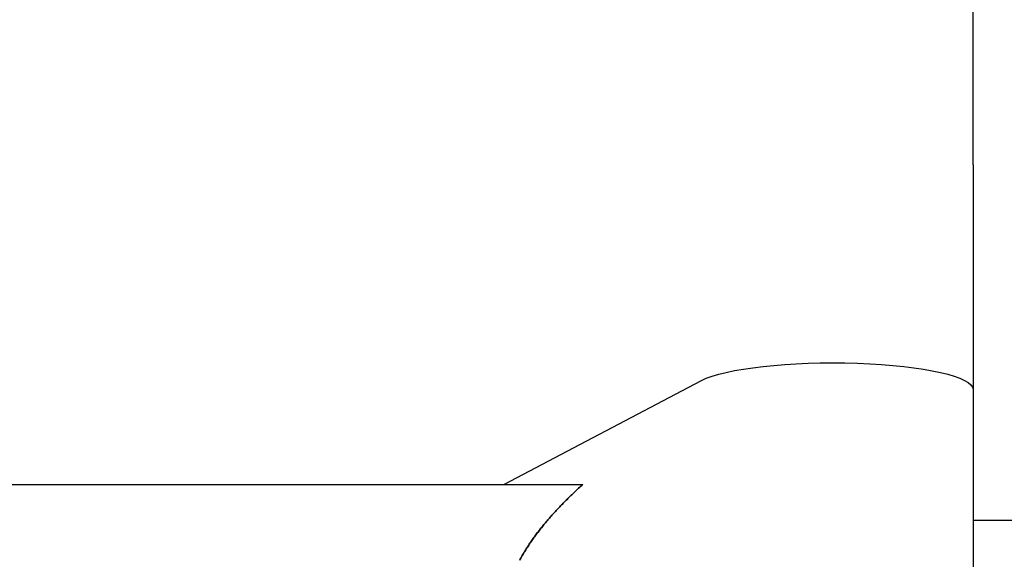
# Model space of a CAD drawing. Extents: x -269 to 94, y 79 to 94.
# Drawn here: x 20 to 25, y 84 to 87 of the extents above; entities that cross this region are included whole.
import ezdxf

# ---------------------------------------------------------------- set-up
doc = ezdxf.new("R2010")
doc.units = 0
doc.header["$LTSCALE"] = 20
doc.linetypes.add('VERDECKT', pattern=[0.375, 0.25, -0.125])
doc.layers.get('0').update_dxf_attribs({"linetype": 'CONTINUOUS'})

# ---------------------------------------------------------------- blocks, each defined once
blk = doc.blocks.new('A$C1F2423EB')
at = {"color": 3, "linetype": 'CONTINUOUS', "extrusion": (-2e-16, 1, -2e-16)}
for p, q in [((-61, 36.44379), (-61, 69)), ((-61, 36.44379), (-61, 30.21038)), ((-63.51248, 27.50047), (-62.45477, 30.40652)), ((-61, 30.21038), (-61, 16.83738)), ((-70.68911, 27.5), (-63.09036, 27.5))]:
    blk.add_line(p, q, dxfattribs=at)
at = {"color": 1, "linetype": 'VERDECKT', "extrusion": (-2e-16, 1, -2e-16)}
blk.add_line((-61, 26.5), (-58.5, 26.5), dxfattribs=at)
at = {"color": 3}
blk.add_polyline3d([(-63.4276, 25.3833, 0), (-63.425, 25.4094, 0), (-63.4222, 25.4355, 0), (-63.4194, 25.4617, 0), (-63.4166, 25.4878, 0), (-63.4138, 25.5139, 0), (-63.4109, 25.5401, 0), (-63.4079, 25.5662, 0), (-63.405, 25.5923, 0), (-63.4019, 25.6185, 0), (-63.3989, 25.6446, 0), (-63.3958, 25.6707, 0), (-63.3927, 25.6969, 0), (-63.3895, 25.723, 0), (-63.3863, 25.7491, 0), (-63.383, 25.7753, 0), (-63.3797, 25.8014, 0), (-63.3764, 25.8275, 0), (-63.373, 25.8537, 0), (-63.3696, 25.8798, 0), (-63.3662, 25.9059, 0), (-63.3627, 25.9321, 0), (-63.3592, 25.9582, 0), (-63.3556, 25.9843, 0), (-63.3521, 26.0105, 0), (-63.3484, 26.0366, 0), (-63.3448, 26.0627, 0), (-63.3411, 26.0889, 0), (-63.3373, 26.115, 0), (-63.3335, 26.1411, 0), (-63.3297, 26.1672, 0), (-63.3259, 26.1934, 0), (-63.322, 26.2195, 0), (-63.3181, 26.2456, 0), (-63.3141, 26.2718, 0), (-63.3101, 26.2979, 0), (-63.3061, 26.324, 0), (-63.302, 26.3502, 0), (-63.2979, 26.3763, 0), (-63.2938, 26.4024, 0), (-63.2896, 26.4286, 0), (-63.2854, 26.4547, 0), (-63.2812, 26.4808, 0), (-63.2769, 26.507, 0), (-63.2726, 26.5331, 0), (-63.2682, 26.5592, 0), (-63.2639, 26.5854, 0), (-63.2595, 26.6115, 0), (-63.255, 26.6376, 0), (-63.2505, 26.6638, 0), (-63.246, 26.6899, 0), (-63.2415, 26.716, 0), (-63.2369, 26.7422, 0), (-63.2323, 26.7683, 0), (-63.2277, 26.7944, 0), (-63.223, 26.8206, 0), (-63.2183, 26.8467, 0), (-63.2135, 26.8728, 0), (-63.2087, 26.899, 0), (-63.2039, 26.9251, 0), (-63.1991, 26.9512, 0), (-63.1942, 26.9774, 0), (-63.1893, 27.0035, 0), (-63.1844, 27.0296, 0), (-63.1794, 27.0557, 0), (-63.1744, 27.0819, 0), (-63.1694, 27.108, 0), (-63.1643, 27.1341, 0), (-63.1593, 27.1603, 0), (-63.1541, 27.1864, 0), (-63.149, 27.2125, 0), (-63.1438, 27.2387, 0), (-63.1386, 27.2648, 0), (-63.1334, 27.2909, 0), (-63.1281, 27.3171, 0), (-63.1228, 27.3432, 0), (-63.1175, 27.3693, 0), (-63.1121, 27.3955, 0), (-63.1067, 27.4216, 0), (-63.1013, 27.4477, 0), (-63.0958, 27.4739, 0), (-63.0904, 27.5, 0)], dxfattribs=at)
at = {"color": 1}
blk.add_polyline3d([(-63.0904, 27.5, 0), (-63.0958, 27.4739, 0), (-63.1013, 27.4477, 0), (-63.1067, 27.4216, 0), (-63.1121, 27.3955, 0), (-63.1175, 27.3693, 0), (-63.1228, 27.3432, 0), (-63.1281, 27.3171, 0), (-63.1334, 27.2909, 0), (-63.1386, 27.2648, 0), (-63.1438, 27.2387, 0), (-63.149, 27.2125, 0), (-63.1541, 27.1864, 0), (-63.1593, 27.1603, 0), (-63.1643, 27.1341, 0), (-63.1694, 27.108, 0), (-63.1744, 27.0819, 0), (-63.1794, 27.0557, 0), (-63.1844, 27.0296, 0), (-63.1893, 27.0035, 0), (-63.1942, 26.9774, 0), (-63.1991, 26.9512, 0), (-63.2039, 26.9251, 0), (-63.2087, 26.899, 0), (-63.2135, 26.8728, 0), (-63.2183, 26.8467, 0), (-63.223, 26.8206, 0), (-63.2277, 26.7944, 0), (-63.2323, 26.7683, 0), (-63.2369, 26.7422, 0), (-63.2415, 26.716, 0), (-63.246, 26.6899, 0), (-63.2505, 26.6638, 0), (-63.255, 26.6376, 0), (-63.2595, 26.6115, 0), (-63.2639, 26.5854, 0), (-63.2682, 26.5592, 0), (-63.2726, 26.5331, 0), (-63.2769, 26.507, 0), (-63.2812, 26.4808, 0), (-63.2854, 26.4547, 0), (-63.2896, 26.4286, 0), (-63.2938, 26.4024, 0), (-63.2979, 26.3763, 0), (-63.302, 26.3502, 0), (-63.3061, 26.324, 0), (-63.3101, 26.2979, 0), (-63.3141, 26.2718, 0), (-63.3181, 26.2456, 0), (-63.322, 26.2195, 0), (-63.3259, 26.1934, 0), (-63.3297, 26.1672, 0), (-63.3335, 26.1411, 0), (-63.3373, 26.115, 0), (-63.3411, 26.0889, 0), (-63.3448, 26.0627, 0), (-63.3484, 26.0366, 0), (-63.3521, 26.0105, 0), (-63.3556, 25.9843, 0), (-63.3592, 25.9582, 0), (-63.3627, 25.9321, 0), (-63.3662, 25.9059, 0), (-63.3696, 25.8798, 0), (-63.373, 25.8537, 0), (-63.3764, 25.8275, 0), (-63.3797, 25.8014, 0), (-63.383, 25.7753, 0), (-63.3863, 25.7491, 0), (-63.3895, 25.723, 0), (-63.3927, 25.6969, 0), (-63.3958, 25.6707, 0), (-63.3989, 25.6446, 0), (-63.4019, 25.6185, 0), (-63.405, 25.5923, 0), (-63.4079, 25.5662, 0), (-63.4109, 25.5401, 0), (-63.4138, 25.5139, 0), (-63.4166, 25.4878, 0), (-63.4194, 25.4617, 0), (-63.4222, 25.4355, 0), (-63.425, 25.4094, 0), (-63.4276, 25.3833, 0)], dxfattribs=at)
at = {"color": 3, "linetype": 'CONTINUOUS', "extrusion": (0, -2e-16, -1)}
blk.add_arc((61.75, 30.15), 0.75, 20, 180, dxfattribs=at)

msp = doc.modelspace()

# ---------------------------------------------------------------- block references
at = {"extrusion": (0, -0.981523, 0.191344)}
msp.add_blockref('A$C1F2423EB', (85.7799, 89.7381, -62.9942), dxfattribs=at)

doc.saveas('drawing.dxf')
